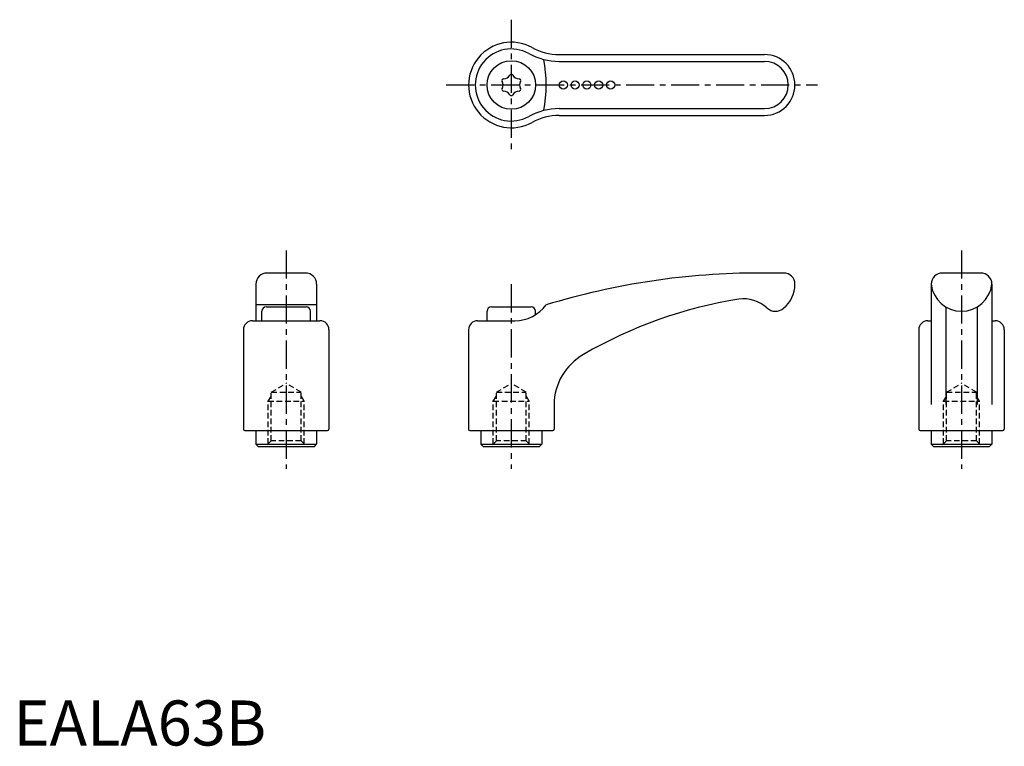
# Model space of a CAD drawing. Extents: x 1 to 220, y 0 to 161.
import ezdxf

# ---------------------------------------------------------------- set-up
doc = ezdxf.new("R2010")
doc.units = 0
doc.header["$LTSCALE"] = 5
doc.linetypes.add('CENTER', pattern=[2, 1.25, -0.25, 0.25, -0.25])
doc.linetypes.add('HIDDEN', pattern=[0.375, 0.25, -0.125])
doc.layers.get('0').update_dxf_attribs({"linetype": 'CONTINUOUS'})
for name, color, linetype in [('1', 1, 'CENTER'), ('2', 2, 'HIDDEN'), ('3', 3, 'CONTINUOUS')]:
    doc.layers.add(name, color=color, linetype=linetype)
doc.styles.add('STANDARD1', font='txt')

msp = doc.modelspace()

# ---------------------------------------------------------------- linework, layer by layer
for p, q in [((121.23, 153.46), (166.83, 153.46)), ((121.23, 139.96), (166.83, 139.96)), ((64.83, 104.95), (56.33, 104.95)), ((171.08, 104.95), (165.81, 104.95)), ((214.83, 104.95), (206.33, 104.95)), ((53.83, 102.45), (53.83, 94.35)), ((67.33, 102.45), (67.33, 94.35)), ((203.83, 102.45), (203.83, 75.72)), ((217.33, 102.45), (217.33, 75.72)), ((67.33, 97.86), (53.83, 97.86)), ((55.18, 94.35), (55.18, 96.45)), ((56.18, 97.45), (64.98, 97.45)), ((65.98, 94.35), (65.98, 96.45)), ((105.18, 94.35), (105.18, 96.45)), ((106.18, 97.45), (114.98, 97.45)), ((115.98, 95.68), (115.98, 96.45)), ((207.08, 97.42), (207.08, 75.72)), ((214.08, 97.42), (214.08, 75.72)), ((53.08, 94.35), (68.08, 94.35)), ((103.08, 94.35), (111.39, 94.35)), ((203.08, 94.35), (203.83, 94.35)), ((217.33, 94.35), (218.08, 94.35)), ((51.08, 92.35), (51.08, 70.25)), ((70.08, 92.35), (70.08, 70.25)), ((101.08, 92.35), (101.08, 70.25)), ((201.08, 92.35), (201.08, 70.25)), ((220.08, 92.35), (220.08, 70.25)), ((120.08, 75.72), (120.08, 70.25)), ((51.38, 69.95), (69.78, 69.95)), ((53.83, 69.95), (53.83, 66.95)), ((67.33, 69.95), (67.33, 66.95)), ((101.38, 69.95), (119.78, 69.95)), ((103.83, 69.95), (103.83, 66.95)), ((117.33, 69.95), (117.33, 66.95)), ((201.38, 69.95), (219.78, 69.95)), ((203.83, 69.95), (203.83, 66.95)), ((217.33, 69.95), (217.33, 66.95)), ((53.83, 66.95), (67.33, 66.95)), ((54.33, 66.45), (53.83, 66.95)), ((54.33, 66.45), (66.83, 66.45)), ((66.83, 66.45), (67.33, 66.95)), ((104.33, 66.45), (103.83, 66.95)), ((103.83, 66.95), (117.33, 66.95)), ((104.33, 66.45), (116.83, 66.45)), ((116.83, 66.45), (117.33, 66.95)), ((204.33, 66.45), (203.83, 66.95)), ((203.83, 66.95), (217.33, 66.95)), ((204.33, 66.45), (216.83, 66.45)), ((216.83, 66.45), (217.33, 66.95))]:
    msp.add_line(p, q)
for centre, radius in [((110.58, 146.71), 5.4), ((122.13, 146.71), 0.9), ((124.74, 146.71), 0.9), ((127.36, 146.71), 0.9), ((129.99, 146.71), 0.9), ((132.65, 146.71), 0.9)]:
    msp.add_circle(centre, radius)
for centre, radius, start, end in [((110.58, 146.71), 9.5, 61.045, 298.955), ((121.23, 165.96), 12.5, 241.045, 270), ((166.83, 146.71), 6.75, 270, 90), ((108.87, 149.67), 1.58, 269.465, 330.535), ((110.58, 148.71), 0.38, 29.465, 150.535), ((112.29, 149.67), 1.58, 209.465, 270.535), ((108.86, 147.71), 0.38, 89.465, 210.535), ((107.16, 146.71), 1.58, 329.465, 30.535), ((112.31, 147.71), 0.38, 329.465, 90.535), ((114, 146.71), 1.58, 149.465, 210.535), ((108.86, 145.72), 0.38, 149.465, 270.535), ((108.87, 143.75), 1.58, 29.465, 90.535), ((110.58, 144.72), 0.38, 209.465, 330.535), ((112.29, 143.75), 1.58, 89.465, 150.535), ((112.31, 145.72), 0.38, 269.465, 30.535), ((121.23, 127.46), 12.5, 90, 118.955), ((56.33, 102.45), 2.5, 90, 180), ((64.83, 102.45), 2.5, 0, 90), ((165.79, -57.48), 162.43, 89.9952, 106.9969), ((171.08, 102.45), 2.5, 0, 90), ((206.33, 102.45), 2.5, 90, 180), ((214.83, 102.45), 2.5, 0, 90), ((166.69, 102.45), 6.89, 309.3373, 0.0376), ((210.58, 103.25), 6.8, 186.7329, 353.2671), ((176.46, 1.32), 98.99, 98.9011, 120.2172), ((162.24, 91.62), 7.58, 47.6367, 98.3085), ((56.18, 96.45), 1, 90, 180), ((64.98, 96.45), 1, 0, 90), ((106.18, 96.45), 1, 90, 180), ((111.39, 102.94), 8.59, 270, 323.7225), ((114.98, 96.45), 1, 0, 90), ((169.26, 99.23), 2.78, 226.3654, 310.4182), ((53.08, 92.35), 2, 90, 180), ((68.08, 92.35), 2, 0, 90), ((103.08, 92.35), 2, 90, 180), ((203.08, 92.35), 2, 90, 180), ((218.08, 92.35), 2, 0, 90), ((132.96, 75.64), 12.88, 119.4134, 179.6445), ((51.38, 70.25), 0.3, 180, 270), ((69.78, 70.25), 0.3, 270, 0), ((101.38, 70.25), 0.3, 180, 270), ((119.78, 70.25), 0.3, 270, 0), ((201.38, 70.25), 0.3, 180, 270), ((219.78, 70.25), 0.3, 270, 0)]:
    msp.add_arc(centre, radius, start, end)
at = {"layer": '1'}
for p, q in [((110.58, 161.21), (110.58, 132.21)), ((96.08, 146.71), (178.58, 146.71)), ((60.58, 109.95), (60.58, 61.45)), ((210.58, 109.95), (210.58, 61.45)), ((110.58, 102.45), (110.58, 61.45))]:
    msp.add_line(p, q, dxfattribs=at)
at = {"layer": '2'}
for p, q in [((57.26, 78.45), (60.58, 80.45)), ((63.91, 78.45), (60.58, 80.45)), ((107.26, 78.45), (110.58, 80.45)), ((113.91, 78.45), (110.58, 80.45)), ((207.26, 78.45), (210.58, 80.45)), ((213.91, 78.45), (210.58, 80.45)), ((56.58, 76.45), (57.26, 77.62)), ((57.26, 78.45), (63.91, 78.45)), ((57.26, 67.65), (57.26, 78.45)), ((63.91, 67.65), (63.91, 78.45)), ((64.58, 76.45), (63.91, 77.62)), ((106.58, 76.45), (107.26, 77.62)), ((107.26, 67.65), (107.26, 78.45)), ((107.26, 78.45), (113.91, 78.45)), ((113.91, 67.65), (113.91, 78.45)), ((114.58, 76.45), (113.91, 77.62)), ((206.58, 76.45), (207.26, 77.62)), ((207.26, 78.45), (213.91, 78.45)), ((207.26, 67.65), (207.26, 78.45)), ((213.91, 67.65), (213.91, 78.45)), ((214.58, 76.45), (213.91, 77.62)), ((56.58, 76.45), (64.58, 76.45)), ((56.58, 66.98), (56.58, 76.45)), ((64.58, 66.98), (64.58, 76.45)), ((106.58, 66.98), (106.58, 76.45)), ((106.58, 76.45), (114.58, 76.45)), ((114.58, 66.98), (114.58, 76.45)), ((206.58, 76.45), (214.58, 76.45)), ((206.58, 66.98), (206.58, 76.45)), ((214.58, 66.98), (214.58, 76.45)), ((57.26, 67.65), (56.06, 66.45)), ((63.91, 67.65), (57.26, 67.65)), ((63.91, 67.65), (65.11, 66.45)), ((107.26, 67.65), (106.06, 66.45)), ((113.91, 67.65), (107.26, 67.65)), ((113.91, 67.65), (115.11, 66.45)), ((207.26, 67.65), (206.06, 66.45)), ((213.91, 67.65), (207.26, 67.65)), ((213.91, 67.65), (215.11, 66.45))]:
    msp.add_line(p, q, dxfattribs=at)
at = {"layer": '3'}
for p, q in [((121.23, 151.96), (166.83, 151.96)), ((121.23, 141.46), (166.83, 141.46))]:
    msp.add_line(p, q, dxfattribs=at)
for centre, radius, start, end in [((110.58, 146.71), 8, 61.045, 298.955), ((121.23, 165.96), 14, 241.045, 270), ((86.38, 146.71), 31.94, 349.7608, 10.2392), ((166.83, 146.71), 5.25, 270, 90), ((121.23, 127.46), 14, 90, 118.955)]:
    msp.add_arc(centre, radius, start, end, dxfattribs=at)

# ---------------------------------------------------------------- texts
at = {"color": 3, "style": 'STANDARD1'}
msp.add_text('EALA63B', height=10, dxfattribs=at).set_placement((0, 0))

doc.saveas('drawing.dxf')
